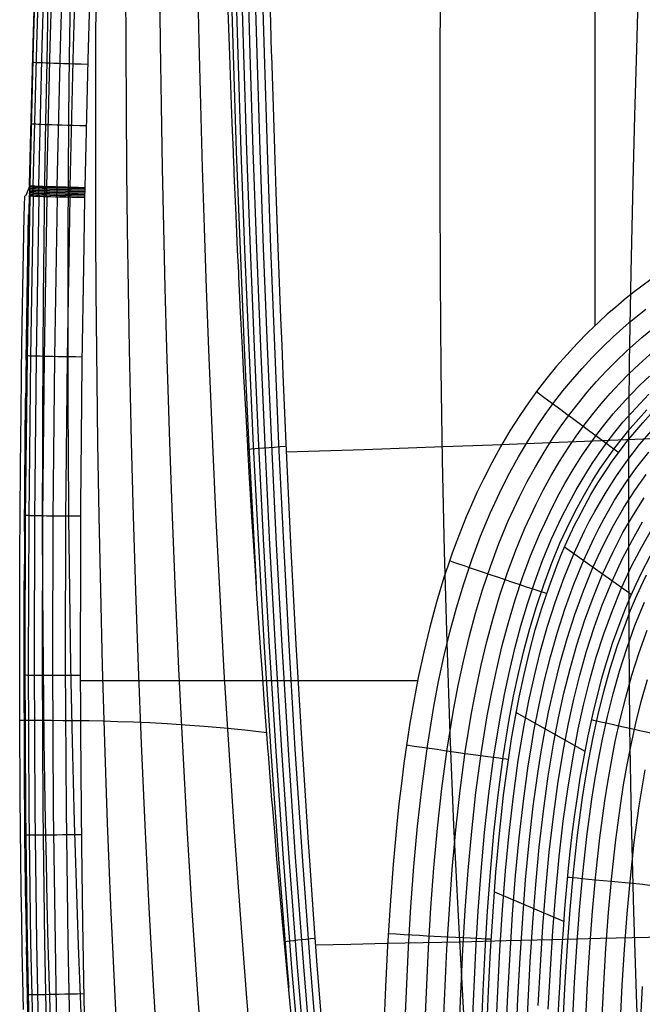
# Model space of a CAD drawing. Units: millimetres. Extents: x -158 to 2276, y -433 to 480.
# Drawn here: x 1776 to 1860, y -22 to 111 of the extents above; entities that cross this region are included whole.
import ezdxf

# ---------------------------------------------------------------- set-up
doc = ezdxf.new("R2010")
doc.units = ezdxf.units.MM
doc.header["$MEASUREMENT"] = 0
doc.layers.add('GEB-ART-NR', color=7, linetype='Continuous', lineweight=0)

# ---------------------------------------------------------------- blocks, each defined once
blk = doc.blocks.new('Block_17')
at = {"layer": 'GEB-ART-NR', "color": 18, "lineweight": 25, "true_color": 0x000000}
for p, q in [((1859.97, 36.36), (1859.97, 36.36)), ((1852.18, 11.34), (1852.18, 11.34))]:
    blk.add_line(p, q, dxfattribs=at)
for points in [[(1849.26, -28.28), (1849.73, -18.67), (1850.03, -13.81), (1850.4, -8.91), (1850.84, -3.95), (1851.39, 1.06), (1852.07, 6.11), (1852.47, 8.65), (1852.91, 11.21), (1853.5, 14.24), (1854.17, 17.29), (1854.93, 20.35), (1855.8, 23.44), (1856.78, 26.56), (1857.91, 29.7), (1858.53, 31.28), (1859.2, 32.86), (1859.91, 34.44), (1860.67, 36.02)], [(1850.53, -28.34), (1851, -18.74), (1851.3, -13.89), (1851.66, -9.01), (1852.11, -4.07), (1852.65, 0.9), (1853.33, 5.92), (1853.73, 8.45), (1854.17, 10.98), (1854.75, 13.98), (1855.42, 17), (1856.17, 20.03), (1857.03, 23.08), (1858, 26.15), (1859.11, 29.24), (1860.38, 32.35)], [(1852.28, -28.41), (1852.75, -18.84), (1853.05, -14.01), (1853.41, -9.15), (1853.85, -4.24), (1854.4, 0.7), (1855.07, 5.67), (1855.46, 8.16), (1855.9, 10.67), (1856.47, 13.63), (1857.13, 16.6), (1857.87, 19.58), (1858.71, 22.58), (1859.67, 25.59), (1860.76, 28.62)], [(1854.45, -28.51), (1854.92, -18.96), (1855.21, -14.16), (1855.57, -9.32), (1856.01, -4.45), (1856.54, 0.44), (1857.21, 5.35), (1857.59, 7.81), (1858.02, 10.28), (1858.59, 13.2), (1859.23, 16.12), (1859.96, 19.04), (1860.78, 21.97)], [(1856.94, -28.61), (1857.41, -19.1), (1857.7, -14.32), (1858.06, -9.52), (1858.49, -4.7), (1859.02, 0.14), (1859.67, 4.99), (1860.47, 9.84)], [(1859.65, -28.73), (1860.12, -19.25)], [(1871.88, 52.58), (1870.94, 51.69), (1870.03, 50.77), (1869.14, 49.83), (1868.27, 48.87), (1867.43, 47.89), (1866.61, 46.89), (1865.83, 45.88), (1865.07, 44.86), (1864.34, 43.82), (1863.63, 42.77), (1862.31, 40.66), (1861.09, 38.52), (1859.97, 36.36)], [(1859.97, 36.36), (1859.21, 34.76), (1858.49, 33.16), (1857.82, 31.56), (1857.19, 29.97), (1856.61, 28.38), (1856.06, 26.8), (1855.55, 25.22), (1855.07, 23.65), (1854.62, 22.1), (1854.2, 20.54), (1853.44, 17.46), (1852.77, 14.39), (1852.18, 11.34)], [(1853.24, 16.6), (1853.54, 16.53), (1853.98, 16.43), (1854.54, 16.31), (1855.22, 16.15), (1856.03, 15.97), (1856.94, 15.77), (1857.95, 15.54), (1859.05, 15.3), (1859.92, 15.1), (1860.84, 14.9), (1861.79, 14.69), (1862.77, 14.47), (1863.77, 14.24), (1864.79, 14.02), (1865.82, 13.79), (1866.85, 13.56)], [(1852.18, 11.34), (1852.18, 11.34), (1851.72, 8.7), (1851.33, 6.22), (1850.95, 3.51), (1850.65, 1.14), (1850.34, -1.59), (1850.1, -3.88), (1849.83, -6.83), (1849.66, -8.85), (1849.45, -11.67), (1849.25, -14.53), (1849.07, -17.45), (1849, -18.63), (1848.84, -21.55), (1848.7, -24.5), (1848.56, -27.5), (1848.53, -28.25)], [(1850.04, -4.57), (1850.34, -4.59), (1850.77, -4.64), (1851.34, -4.69), (1852.04, -4.76), (1852.86, -4.83), (1853.79, -4.92), (1854.82, -5.02), (1855.94, -5.13), (1856.84, -5.21), (1857.78, -5.3), (1858.75, -5.4), (1859.75, -5.49), (1860.78, -5.59), (1861.82, -5.69), (1862.88, -5.79), (1863.94, -5.89)]]:
    blk.add_lwpolyline(points, dxfattribs=at)
blk = doc.blocks.new('Block_46')
at = {"layer": 'GEB-ART-NR', "color": 18, "lineweight": 25, "true_color": 0x000000}
for p, q in [((1851.09, 42.88), (1851.09, 42.88)), ((1842.96, 16.48), (1842.96, 16.48))]:
    blk.add_line(p, q, dxfattribs=at)
for points in [[(1861.24, 75.72), (1860.03, 74.83), (1858.84, 73.92), (1857.67, 72.98), (1856.52, 72.02), (1855.39, 71.04), (1854.28, 70.03), (1852.79, 68.6), (1851.35, 67.13), (1849.95, 65.62), (1848.59, 64.06), (1847.29, 62.46), (1846.02, 60.83), (1844.81, 59.15), (1843.64, 57.44), (1842.31, 55.37), (1841.06, 53.25), (1839.87, 51.09), (1838.75, 48.9), (1837.92, 47.18), (1837.14, 45.45), (1836.45, 43.85), (1835.8, 42.23), (1835.17, 40.61), (1834.57, 38.97), (1834.01, 37.33), (1833.46, 35.68), (1832.46, 32.36), (1831.56, 29.01), (1830.74, 25.63), (1830.01, 22.24), (1829.36, 18.83), (1828.9, 16.13), (1828.48, 13.42), (1828.09, 10.71), (1827.74, 8), (1827.42, 5.28), (1827.13, 2.56), (1826.63, -2.9), (1826.23, -8.36), (1825.9, -13.83), (1825.62, -19.3), (1825.38, -24.77)], [(1828.19, -24.89), (1828.7, -13.99), (1829.03, -8.55), (1829.43, -3.13), (1829.92, 2.28), (1830.52, 7.66), (1831.24, 13.01), (1832.11, 18.33), (1832.75, 21.69), (1833.46, 25.02), (1834.25, 28.32), (1835.14, 31.6), (1836.11, 34.84), (1837.19, 38.05), (1838.37, 41.22), (1839.67, 44.34), (1841.22, 47.68), (1842.31, 49.8), (1843.45, 51.88), (1844.66, 53.92), (1845.93, 55.92), (1847.06, 57.57), (1848.23, 59.18), (1849.44, 60.75), (1850.7, 62.28), (1852, 63.78), (1853.34, 65.23), (1854.73, 66.64), (1856.16, 68.01), (1858.31, 69.93), (1860.55, 71.75)], [(1830.88, -24.99), (1831.4, -14.13), (1831.72, -8.72), (1832.12, -3.34), (1832.6, 2.02), (1833.19, 7.34), (1833.9, 12.63), (1834.75, 17.87), (1835.37, 21.16), (1836.07, 24.43), (1836.84, 27.67), (1837.7, 30.87), (1838.65, 34.04), (1839.7, 37.16), (1840.85, 40.25), (1842.1, 43.28), (1843.6, 46.51), (1844.65, 48.56), (1845.75, 50.57), (1846.91, 52.54), (1848.14, 54.47), (1849.22, 56.05), (1850.34, 57.6), (1851.51, 59.11), (1852.71, 60.58), (1853.96, 62.01), (1855.25, 63.41), (1856.58, 64.76), (1857.96, 66.08), (1860.02, 67.92), (1862.18, 69.67)], [(1833.35, -25.08), (1833.86, -14.26), (1834.19, -8.88), (1834.58, -3.53), (1835.05, 1.78), (1835.63, 7.06), (1836.33, 12.28), (1837.17, 17.44), (1837.78, 20.68), (1838.46, 23.89), (1839.22, 27.07), (1840.06, 30.21), (1840.98, 33.31), (1842, 36.36), (1843.12, 39.36), (1844.34, 42.3), (1845.79, 45.44), (1846.8, 47.43), (1847.86, 49.37), (1848.99, 51.27), (1850.17, 53.13), (1851.21, 54.66), (1852.29, 56.15), (1853.41, 57.6), (1854.57, 59.02), (1855.76, 60.39), (1857.01, 61.73), (1858.29, 63.03), (1859.61, 64.3), (1861.6, 66.07)], [(1835.5, -25.15), (1836.01, -14.36), (1836.33, -9.01), (1836.71, -3.69), (1837.19, 1.59), (1837.76, 6.81), (1838.45, 11.98), (1839.28, 17.08), (1839.88, 20.27), (1840.55, 23.43), (1841.29, 26.56), (1842.11, 29.64), (1843.02, 32.67), (1844.01, 35.66), (1845.1, 38.59), (1846.28, 41.46), (1847.7, 44.51), (1848.67, 46.44), (1849.71, 48.33), (1850.79, 50.17), (1851.94, 51.97), (1852.94, 53.44), (1853.98, 54.88), (1855.06, 56.28), (1856.18, 57.65), (1857.34, 58.98), (1858.54, 60.27), (1859.77, 61.53), (1861.05, 62.75)], [(1837.23, -25.2), (1837.74, -14.44), (1838.06, -9.11), (1838.45, -3.81), (1838.92, 1.43), (1839.49, 6.62), (1840.17, 11.74), (1840.99, 16.79), (1841.58, 19.95), (1842.24, 23.07), (1842.97, 26.14), (1843.78, 29.18), (1844.67, 32.16), (1845.65, 35.09), (1846.71, 37.96), (1847.87, 40.77), (1849.25, 43.76), (1850.21, 45.64), (1851.21, 47.47), (1852.27, 49.27), (1853.38, 51.02), (1854.36, 52.45), (1855.37, 53.85), (1856.42, 55.21), (1857.5, 56.54), (1858.63, 57.82), (1859.79, 59.08), (1860.99, 60.3)], [(1838.49, -25.23), (1838.73, -19.85), (1839, -14.49), (1839.32, -9.17), (1839.7, -3.89), (1840.17, 1.33), (1840.74, 6.49), (1841.42, 11.58), (1842.23, 16.59), (1842.82, 19.72), (1843.48, 22.8), (1844.2, 25.85), (1845, 28.85), (1845.88, 31.79), (1846.85, 34.68), (1847.9, 37.51), (1849.04, 40.28), (1850.4, 43.2), (1851.33, 45.05), (1852.32, 46.85), (1853.36, 48.61), (1854.45, 50.32), (1855.4, 51.72), (1856.39, 53.09), (1857.42, 54.42), (1858.48, 55.71), (1859.57, 56.97), (1860.71, 58.2)], [(1856.89, 52.47), (1856.63, 52.66), (1856.27, 52.93), (1855.8, 53.27), (1855.24, 53.68), (1854.59, 54.16), (1853.85, 54.71), (1853.04, 55.31), (1852.15, 55.97), (1851.45, 56.49), (1850.71, 57.04), (1849.94, 57.6), (1849.16, 58.19), (1848.35, 58.78), (1847.53, 59.39), (1846.71, 60.01), (1845.87, 60.63)], [(1851.09, 42.88), (1851.46, 43.62), (1852.31, 45.24), (1853.2, 46.83), (1854.12, 48.39), (1855.09, 49.9), (1856.04, 51.29), (1857.01, 52.63), (1858.02, 53.94), (1859.07, 55.22), (1860.15, 56.46), (1861.26, 57.67), (1862.42, 58.84), (1863.61, 59.98)], [(1842.96, 16.48), (1842.96, 16.48), (1843.55, 19.59), (1844.21, 22.66), (1844.93, 25.68), (1845.73, 28.66), (1846.61, 31.58), (1847.57, 34.44), (1848.61, 37.25), (1849.17, 38.62), (1849.74, 39.98), (1850.4, 41.44), (1851.09, 42.88)], [(1847.25, 33.52), (1846.95, 33.61), (1846.52, 33.75), (1845.98, 33.93), (1845.32, 34.15), (1844.55, 34.4), (1843.68, 34.69), (1842.71, 35.02), (1841.66, 35.37), (1840.82, 35.66), (1839.95, 35.95), (1839.04, 36.26), (1838.11, 36.58), (1837.15, 36.9), (1836.18, 37.23), (1835.19, 37.57), (1834.2, 37.91)], [(1839.22, -25.24), (1839.22, -25.24), (1839.45, -19.86), (1839.73, -14.51), (1840.05, -9.19), (1840.43, -3.93), (1840.9, 1.28), (1841.17, 3.86), (1841.47, 6.42), (1841.8, 8.97), (1842.15, 11.49), (1842.54, 13.99), (1842.96, 16.48)], [(1842.11, 11.23), (1841.81, 11.27), (1841.38, 11.32), (1840.82, 11.39), (1840.13, 11.48), (1839.33, 11.59), (1838.41, 11.72), (1837.4, 11.86), (1836.29, 12.01), (1835.41, 12.14), (1834.49, 12.27), (1833.54, 12.4), (1832.55, 12.55), (1831.54, 12.69), (1830.52, 12.84), (1829.48, 12.99), (1828.43, 13.14)], [(1839.82, -12.91), (1839.52, -12.9), (1839.09, -12.89), (1838.52, -12.86), (1837.83, -12.83), (1837.02, -12.8), (1836.1, -12.75), (1835.07, -12.7), (1833.95, -12.64), (1833.06, -12.59), (1832.13, -12.54), (1831.16, -12.49), (1830.16, -12.43), (1829.14, -12.37), (1828.1, -12.31), (1827.05, -12.25), (1825.99, -12.19)]]:
    blk.add_lwpolyline(points, dxfattribs=at)
blk = doc.blocks.new('Block_49')
at = {"layer": 'GEB-ART-NR', "color": 18, "lineweight": 25, "true_color": 0x000000}
for p, q in [((1785.25, 86.7), (1785.28, 88.1)), ((1785.28, 88.1), (1785.28, 88.1)), ((1785.25, 86.7), (1785.25, 86.7))]:
    blk.add_line(p, q, dxfattribs=at)
for points in [[(1853.72, 191.29), (1853.72, 124.37), (1853.72, 69.5)], [(1785.28, 88.1), (1785.69, 105.24), (1786.18, 122.38)], [(1861.24, 75.72), (1860.03, 74.83), (1858.84, 73.92), (1857.67, 72.98), (1856.52, 72.02), (1855.39, 71.04), (1854.28, 70.03), (1852.79, 68.6), (1851.35, 67.13), (1849.95, 65.62), (1848.59, 64.06), (1847.29, 62.46), (1846.02, 60.83), (1844.81, 59.15), (1843.64, 57.44), (1842.31, 55.37), (1841.06, 53.25), (1839.87, 51.09), (1838.75, 48.9), (1837.92, 47.18), (1837.14, 45.45), (1836.45, 43.85), (1835.8, 42.23), (1835.17, 40.61), (1834.57, 38.97), (1834.01, 37.33), (1833.46, 35.68), (1832.46, 32.36), (1831.56, 29.01), (1830.74, 25.63), (1830.01, 22.24), (1829.36, 18.83), (1828.9, 16.13), (1828.48, 13.42), (1828.09, 10.71), (1827.74, 8), (1827.42, 5.28), (1827.13, 2.56), (1826.63, -2.9), (1826.23, -8.36), (1825.9, -13.83), (1825.62, -19.3), (1825.38, -24.77)], [(1786.59, -62.99), (1786.22, -55.06), (1785.92, -47.63), (1785.67, -40.56), (1785.46, -33.48), (1785.39, -31.01), (1785.15, -20.88), (1784.96, -10.66), (1784.82, -0.31), (1784.78, 4.46), (1784.7, 15), (1784.67, 25.66), (1784.68, 36.5), (1784.71, 43.72), (1784.72, 45.44), (1784.79, 54.35), (1784.9, 64.63), (1785.09, 77.41), (1785.25, 86.7)], [(1784.68, 21.82), (1813.19, 21.82), (1829.93, 21.82)]]:
    blk.add_lwpolyline(points, dxfattribs=at)
blk = doc.blocks.new('Block_51')
at = {"layer": 'GEB-ART-NR', "color": 18, "lineweight": 25, "true_color": 0x000000}
for p, q in [((1851.09, 42.88), (1851.09, 42.88)), ((1849.66, 39.79), (1858.61, 33.44)), ((1859.97, 36.36), (1859.97, 36.36)), ((1843.16, 17.54), (1852.36, 12.35)), ((1842.96, 16.48), (1842.96, 16.48)), ((1852.18, 11.34), (1852.18, 11.34)), ((1840.24, -6.55), (1849.53, -10.5))]:
    blk.add_line(p, q, dxfattribs=at)
for points in [[(1840.55, -22.75), (1840.68, -19.92), (1840.98, -14.37), (1841.33, -8.98), (1841.73, -3.75), (1842.21, 1.34), (1842.78, 6.28), (1843.44, 11.1), (1843.81, 13.45), (1844.22, 15.78), (1844.87, 19.13), (1845.6, 22.49), (1846.44, 25.84), (1847.38, 29.16), (1848.43, 32.44), (1849.6, 35.68), (1850.9, 38.85), (1852.34, 41.96), (1853.02, 43.28), (1853.71, 44.57), (1855.13, 47.03), (1856.61, 49.33), (1858.14, 51.5), (1859.73, 53.54), (1861.37, 55.45)], [(1841.78, -26.07), (1842.04, -20.4), (1842.34, -14.89), (1842.68, -9.54), (1843.08, -4.35), (1843.56, 0.7), (1844.12, 5.61), (1844.78, 10.39), (1845.15, 12.73), (1845.55, 15.03), (1846.19, 18.37), (1846.93, 21.7), (1847.75, 25.02), (1848.69, 28.32), (1849.73, 31.58), (1850.89, 34.79), (1852.19, 37.94), (1853.62, 41.02), (1854.29, 42.34), (1854.97, 43.62), (1856.38, 46.05), (1857.85, 48.35), (1859.38, 50.5), (1860.95, 52.52)], [(1843.14, -26.51), (1843.4, -20.88), (1843.69, -15.41), (1844.03, -10.1), (1844.43, -4.95), (1844.91, 0.07), (1845.46, 4.94), (1846.12, 9.68), (1846.49, 12), (1846.88, 14.29), (1847.52, 17.6), (1848.25, 20.91), (1849.07, 24.2), (1850, 27.48), (1851.03, 30.71), (1852.19, 33.9), (1853.47, 37.03), (1854.89, 40.09), (1856.23, 42.66), (1857.63, 45.08), (1859.09, 47.36), (1860.61, 49.5)], [(1844.5, -26.95), (1844.76, -21.36), (1845.05, -15.94), (1845.39, -10.67), (1845.78, -5.55), (1846.25, -0.57), (1846.81, 4.27), (1847.46, 8.97), (1848.21, 13.55), (1848.85, 16.83), (1849.57, 20.12), (1850.39, 23.39), (1851.3, 26.64), (1852.33, 29.85), (1853.48, 33.01), (1854.75, 36.12), (1856.16, 39.15), (1857.49, 41.71), (1858.89, 44.11), (1860.33, 46.37)], [(1846.12, -21.84), (1846.41, -16.46), (1846.74, -11.23), (1847.13, -6.15), (1847.6, -1.21), (1848.15, 3.59), (1848.79, 8.26), (1849.55, 12.81), (1850.18, 16.07), (1850.89, 19.32), (1851.7, 22.57), (1852.61, 25.8), (1853.63, 28.98), (1854.77, 32.12), (1856.04, 35.21), (1857.44, 38.22), (1858.76, 40.76), (1860.14, 43.14)], [(1847.47, -22.32), (1847.76, -16.98), (1848.09, -11.79), (1848.49, -6.75), (1848.95, -1.84), (1849.49, 2.92), (1850.13, 7.55), (1850.88, 12.06), (1851.5, 15.3), (1852.21, 18.53), (1853.02, 21.76), (1853.92, 24.96), (1854.94, 28.12), (1856.07, 31.24), (1857.32, 34.3), (1858.71, 37.29), (1860.02, 39.8), (1861.39, 42.17)], [(1851.09, 42.88), (1851.46, 43.62), (1852.31, 45.24), (1853.2, 46.83), (1854.12, 48.39), (1855.09, 49.9), (1856.04, 51.29), (1857.01, 52.63), (1858.02, 53.94), (1859.07, 55.22), (1860.15, 56.46), (1861.26, 57.67), (1862.42, 58.84), (1863.61, 59.98)], [(1871.88, 52.58), (1870.94, 51.69), (1870.03, 50.77), (1869.14, 49.83), (1868.27, 48.87), (1867.43, 47.89), (1866.61, 46.89), (1865.83, 45.88), (1865.07, 44.86), (1864.34, 43.82), (1863.63, 42.77), (1862.31, 40.66), (1861.09, 38.52), (1859.97, 36.36)], [(1842.96, 16.48), (1842.96, 16.48), (1843.55, 19.59), (1844.21, 22.66), (1844.93, 25.68), (1845.73, 28.66), (1846.61, 31.58), (1847.57, 34.44), (1848.61, 37.25), (1849.17, 38.62), (1849.74, 39.98), (1850.4, 41.44), (1851.09, 42.88)], [(1859.97, 36.36), (1859.21, 34.76), (1858.49, 33.16), (1857.82, 31.56), (1857.19, 29.97), (1856.61, 28.38), (1856.06, 26.8), (1855.55, 25.22), (1855.07, 23.65), (1854.62, 22.1), (1854.2, 20.54), (1853.44, 17.46), (1852.77, 14.39), (1852.18, 11.34)], [(1839.22, -25.24), (1839.22, -25.24), (1839.45, -19.86), (1839.73, -14.51), (1840.05, -9.19), (1840.43, -3.93), (1840.9, 1.28), (1841.17, 3.86), (1841.47, 6.42), (1841.8, 8.97), (1842.15, 11.49), (1842.54, 13.99), (1842.96, 16.48)], [(1852.18, 11.34), (1852.18, 11.34), (1851.72, 8.7), (1851.33, 6.22), (1850.95, 3.51), (1850.65, 1.14), (1850.34, -1.59), (1850.1, -3.88), (1849.83, -6.83), (1849.66, -8.85), (1849.45, -11.67), (1849.25, -14.53), (1849.07, -17.45), (1849, -18.63), (1848.84, -21.55), (1848.7, -24.5), (1848.56, -27.5), (1848.53, -28.25)]]:
    blk.add_lwpolyline(points, dxfattribs=at)
blk = doc.blocks.new('Block_183')
at = {"layer": 'GEB-ART-NR', "color": 18, "lineweight": 25, "true_color": 0x000000}
for p, q in [((1777.33, 86.95), (1777.89, 88.35)), ((1777.89, 88.35), (1777.89, 88.35)), ((1777.33, 86.95), (1777.33, 86.95))]:
    blk.add_line(p, q, dxfattribs=at)
for points in [[(1780.67, -24.93), (1780.49, -19.25), (1780.33, -13.63), (1780.19, -8.06), (1780.07, -2.55), (1779.96, 2.91), (1779.87, 8.32), (1779.79, 13.69), (1779.68, 23.8), (1779.61, 33.75), (1779.57, 43.57), (1779.58, 53.26), (1779.59, 57.41), (1779.63, 65.41), (1779.69, 73.31), (1779.78, 81.12), (1779.88, 88.83), (1780.01, 96.98), (1780.16, 105.03), (1780.33, 112.98)], [(1784.83, -25.1), (1784.6, -19.42), (1784.39, -13.78), (1784.19, -8.2), (1784.02, -2.67), (1783.86, 2.82), (1783.72, 8.26), (1783.59, 13.66), (1783.38, 23.83), (1783.22, 33.86), (1783.1, 43.75), (1783.03, 53.51), (1783, 57.7), (1782.98, 65.75), (1782.98, 73.71), (1783, 81.57), (1783.04, 89.33), (1783.11, 97.54), (1783.2, 105.63), (1783.32, 113.62)], [(1789.55, -25.32), (1789.26, -19.63), (1788.99, -13.99), (1788.74, -8.4), (1788.51, -2.85), (1788.3, 2.67), (1787.92, 13.57), (1787.62, 23.82), (1787.37, 33.92), (1787.16, 43.9), (1786.99, 53.74), (1786.93, 57.97), (1786.84, 66.09), (1786.77, 74.12), (1786.73, 82.05), (1786.7, 89.88), (1786.71, 98.16), (1786.73, 106.32), (1786.78, 114.37)], [(1794.87, -25.6), (1794.52, -19.92), (1793.89, -8.68), (1793.33, 2.42), (1792.84, 13.39), (1792.44, 23.7), (1792.08, 33.88), (1791.78, 43.95), (1791.52, 53.88), (1791.42, 58.14), (1791.25, 66.35), (1791.11, 74.45), (1790.99, 82.46), (1790.9, 90.37), (1790.83, 98.73), (1790.78, 106.97), (1790.76, 115.1)], [(1801.26, -31.65), (1800.42, -20.31), (1799.67, -9.07), (1798.99, 2.05), (1798.39, 13.06), (1797.87, 23.43), (1797.42, 33.68), (1797.01, 43.83), (1796.65, 53.84), (1796.51, 58.15), (1796.26, 66.43), (1796.03, 74.61), (1795.84, 82.7), (1795.67, 90.69), (1795.52, 99.13), (1795.39, 107.46), (1795.29, 115.67)], [(1807.95, -32.07), (1806.99, -20.8), (1806.12, -9.61), (1805.32, 1.51), (1804.6, 12.54), (1803.97, 22.95), (1803.4, 33.26), (1802.89, 43.47), (1802.42, 53.56), (1802.24, 57.9), (1801.9, 66.25), (1801.59, 74.5), (1801.3, 82.66), (1801.05, 90.73), (1800.81, 99.25), (1800.6, 107.66), (1800.41, 115.96)], [(1779.55, 146.26), (1779.18, 136.38), (1778.83, 126.26), (1778.64, 120.39), (1778.3, 109), (1777.98, 97.28), (1777.78, 88.47), (1777.78, 88.35)], [(1813.1, -24.34), (1812.83, -21.63), (1812.37, -16.86), (1812.05, -13.45), (1811.74, -10.07), (1811.47, -7.1), (1811.04, -2.16), (1810.73, 1.51), (1810.43, 5.14), (1810.37, 5.82), (1810.12, 8.92), (1809.88, 11.99), (1809.86, 12.24), (1809.59, 15.8), (1809.33, 19.32), (1809.08, 22.81), (1808.83, 26.26), (1808.6, 29.6), (1808.34, 33.5), (1808.09, 37.36), (1808.01, 38.48), (1807.92, 39.92), (1807.68, 43.81), (1807.45, 47.65), (1807.37, 49.03), (1807.13, 53.15), (1807.12, 53.28), (1806.88, 57.51), (1806.6, 62.71), (1806.4, 66.49), (1806.16, 71.35), (1805.92, 76.13), (1805.9, 76.67), (1805.76, 79.68), (1805.55, 84.37), (1805.35, 88.99), (1805.31, 89.93), (1805.28, 90.53), (1805.2, 92.49), (1805.18, 92.89), (1805.03, 96.71), (1804.89, 100.47), (1804.79, 103.19), (1804.69, 105.88), (1804.57, 109.49), (1804.45, 113.04)], [(1777, -22.35), (1776.91, -18.35), (1776.84, -14.38), (1776.77, -10.3), (1776.71, -6.25), (1776.66, -2.13), (1776.61, 1.95), (1776.57, 6.15), (1776.54, 10.32), (1776.53, 12.5), (1776.53, 13.59), (1776.52, 13.71), (1776.52, 14.82), (1776.5, 20.76), (1776.49, 26.65), (1776.5, 32.57), (1776.52, 38.44), (1776.55, 44.38), (1776.6, 50.27), (1776.61, 51.81), (1776.63, 53.06), (1776.65, 54.93), (1776.67, 57.19), (1776.75, 63.44), (1776.84, 69.62), (1776.96, 76.98), (1777.1, 84.26), (1777.16, 86.95)], [(1809.67, 14.83), (1806.74, 15.15), (1803.94, 15.42), (1801.27, 15.65), (1798.71, 15.85), (1796.28, 16.01), (1793.97, 16.14), (1791.76, 16.24), (1789.67, 16.31), (1787.69, 16.37), (1785.8, 16.41), (1784.02, 16.43), (1782.34, 16.44), (1780.75, 16.45), (1779.25, 16.45), (1777.84, 16.45), (1776.51, 16.45)]]:
    blk.add_lwpolyline(points, dxfattribs=at)
blk = doc.blocks.new('Block_228')
at = {"layer": 'GEB-ART-NR', "color": 18, "lineweight": 25, "true_color": 0x000000}
for points in [[(1813.1, -24.34), (1812.83, -21.63), (1812.37, -16.86), (1812.05, -13.45), (1811.74, -10.07), (1811.47, -7.1), (1811.04, -2.16), (1810.73, 1.51), (1810.43, 5.14), (1810.37, 5.82), (1810.12, 8.92), (1809.88, 11.99), (1809.86, 12.24), (1809.59, 15.8), (1809.33, 19.32), (1809.08, 22.81), (1808.83, 26.26), (1808.6, 29.6), (1808.34, 33.5), (1808.09, 37.36), (1808.01, 38.48), (1807.92, 39.92), (1807.68, 43.81), (1807.45, 47.65), (1807.37, 49.03), (1807.13, 53.15), (1807.12, 53.28), (1806.88, 57.51), (1806.6, 62.71), (1806.4, 66.49), (1806.16, 71.35), (1805.92, 76.13), (1805.9, 76.67), (1805.76, 79.68), (1805.55, 84.37), (1805.35, 88.99), (1805.31, 89.93), (1805.28, 90.53), (1805.2, 92.49), (1805.18, 92.89), (1805.03, 96.71), (1804.89, 100.47), (1804.79, 103.19), (1804.69, 105.88), (1804.57, 109.49), (1804.45, 113.04)], [(1804.76, 119.22), (1805.15, 105.92), (1805.58, 92.92), (1806.08, 79.71), (1806.64, 66.51), (1807.26, 53.3), (1807.97, 39.92), (1808.25, 34.78)], [(1805.4, 119.26), (1805.78, 105.96), (1806.2, 92.97), (1806.7, 79.76), (1807.24, 66.56), (1807.86, 53.35), (1808.54, 39.98), (1809.32, 26.31), (1810.21, 12.28), (1811.23, -2.14), (1812.4, -16.85), (1812.61, -19.4)], [(1806.16, 119.3), (1806.53, 106.01), (1806.95, 93.01), (1807.44, 79.81), (1807.97, 66.62), (1808.57, 53.41), (1809.24, 40.04), (1810, 26.38), (1810.87, 12.36), (1811.87, -2.06), (1813.01, -16.77), (1814.3, -31.6), (1815.75, -46.47), (1816.53, -53.92), (1817.36, -61.38), (1817.94, -66.28)], [(1807.02, 119.34), (1807.39, 106.05), (1807.8, 93.06), (1808.28, 79.87), (1808.81, 66.68), (1809.4, 53.48), (1810.05, 40.11), (1810.8, 26.46), (1811.65, 12.43), (1812.63, -1.98), (1813.75, -16.68), (1815.01, -31.51), (1816.43, -46.37), (1817.2, -53.82), (1818.02, -61.27), (1818.88, -68.7), (1819.79, -76.12), (1820.74, -83.47), (1821.74, -90.82), (1822.85, -98.54), (1824.02, -106.26), (1825.06, -112.79)], [(1807.95, 119.38), (1808.32, 106.1), (1808.73, 93.11), (1809.2, 79.92), (1809.72, 66.74), (1810.3, 53.54), (1810.95, 40.18), (1811.68, 26.53), (1812.52, 12.51), (1813.48, -1.89), (1814.58, -16.59), (1815.82, -31.41), (1817.22, -46.26), (1817.98, -53.71), (1818.78, -61.16), (1819.63, -68.58), (1820.53, -76), (1821.46, -83.35), (1822.45, -90.7), (1823.55, -98.42), (1824.7, -106.13), (1826.06, -114.68), (1827.51, -123.23)], [(1808.93, 119.41), (1809.3, 106.14), (1809.7, 93.16), (1810.17, 79.97), (1810.69, 66.8), (1811.26, 53.6), (1811.9, 40.25), (1812.62, 26.61), (1813.45, 12.6), (1814.4, -1.8), (1815.48, -16.49), (1816.7, -31.3), (1818.08, -46.15), (1818.83, -53.6), (1819.63, -61.04), (1820.46, -68.46), (1821.35, -75.87), (1822.27, -83.22), (1823.25, -90.56), (1824.33, -98.28), (1825.48, -105.98), (1826.82, -114.53), (1828.25, -123.07)], [(1809.92, 119.44), (1810.17, 110.17), (1810.28, 106.18), (1810.29, 105.88), (1810.55, 97.51), (1810.69, 93.2), (1810.88, 87.46), (1811.15, 80.02), (1811.52, 70.57), (1811.67, 66.85), (1811.83, 62.95), (1812.24, 53.67), (1812.87, 40.32), (1812.96, 38.52), (1813.59, 26.68), (1814.32, 14.04), (1814.4, 12.68), (1815.22, 0.07), (1815.34, -1.71), (1815.95, -10.24), (1816.41, -16.4), (1817.26, -26.89)], [(1807.14, 52.92), (1807.56, 52.96), (1808.07, 53.01), (1808.65, 53.06), (1809.29, 53.11), (1809.99, 53.16), (1810.72, 53.21), (1811.48, 53.26), (1812.25, 53.31)], [(1812.03, -13.23), (1812.4, -13.18), (1812.83, -13.13), (1813.3, -13.08), (1813.81, -13.02), (1814.36, -12.96), (1814.94, -12.9), (1815.53, -12.84), (1816.14, -12.78)]]:
    blk.add_lwpolyline(points, dxfattribs=at)
blk = doc.blocks.new('Block_229')
at = {"layer": 'GEB-ART-NR', "color": 18, "lineweight": 25, "true_color": 0x000000}
for points in [[(1809.92, 119.44), (1810.17, 110.17), (1810.28, 106.18), (1810.29, 105.88), (1810.55, 97.51), (1810.69, 93.2), (1810.88, 87.46), (1811.15, 80.02), (1811.52, 70.57), (1811.67, 66.85), (1811.83, 62.95), (1812.24, 53.67), (1812.87, 40.32), (1812.96, 38.52), (1813.59, 26.68), (1814.32, 14.04), (1814.4, 12.68), (1815.22, 0.07), (1815.34, -1.71), (1815.95, -10.24), (1816.41, -16.4), (1817.26, -26.89)], [(1832.98, 119.63), (1832.91, 106.22), (1832.89, 97.14), (1832.89, 88.02), (1832.94, 75.85), (1833.05, 63.65), (1833.24, 51.44), (1833.5, 39.23), (1833.84, 26.93), (1834.26, 14.66), (1834.76, 2.42), (1835.35, -9.78), (1836.05, -22.17), (1836.85, -34.5), (1837.76, -46.73), (1838.78, -58.88), (1839.15, -62.99), (1840.26, -74.4), (1841.48, -85.73), (1842.81, -97.02), (1844.28, -108.3), (1845.14, -114.47), (1846.04, -120.65)], [(1859.71, 119.78), (1859.5, 113.25), (1859.31, 106.68), (1859.05, 97.75), (1858.81, 88.76), (1858.54, 76.71), (1858.35, 64.58), (1858.25, 52.39), (1858.22, 40.16), (1858.27, 27.82), (1858.39, 15.47), (1858.6, 3.13), (1858.9, -9.18), (1859.31, -21.7), (1859.83, -34.16), (1860.03, -38.58)], [(1812.29, 52.56), (1822.74, 52.9), (1833.34, 53.27), (1839.99, 53.51), (1846.69, 53.77), (1853.43, 54.03), (1860.22, 54.3), (1867.04, 54.59), (1873.9, 54.88), (1880.79, 55.17), (1887.7, 55.47), (1898.89, 55.96), (1910.12, 56.43)], [(1816.21, -13.69), (1820.95, -13.58), (1825.78, -13.47), (1830.68, -13.36), (1835.66, -13.25), (1841.82, -13.1), (1848.08, -12.95), (1854.43, -12.8), (1860.87, -12.64), (1866.99, -12.48)]]:
    blk.add_lwpolyline(points, dxfattribs=at)
blk = doc.blocks.new('Block_340')
at = {"layer": 'GEB-ART-NR', "color": 18, "lineweight": 25, "true_color": 0x000000}
for p, q in [((1777.33, 86.95), (1777.33, 86.95)), ((1777.35, 64.87), (1777.69, 84.45)), ((1777.36, 65.52), (1777.36, 65.52)), ((1777.12, 41.87), (1777.28, 59.82)), ((1777.13, 44.1), (1777.13, 44.1)), ((1777.09, 17.5), (1777.09, 35.22)), ((1777.07, 22.67), (1777.07, 22.67)), ((1777.19, 1.25), (1777.19, 1.25)), ((1777.52, -20.17), (1777.52, -20.17))]:
    blk.add_line(p, q, dxfattribs=at)
for points in [[(1777, -22.35), (1776.91, -18.35), (1776.84, -14.38), (1776.77, -10.3), (1776.71, -6.25), (1776.66, -2.13), (1776.61, 1.95), (1776.57, 6.15), (1776.54, 10.32), (1776.53, 12.5), (1776.53, 13.59), (1776.52, 13.71), (1776.52, 14.82), (1776.5, 20.76), (1776.49, 26.65), (1776.5, 32.57), (1776.52, 38.44), (1776.55, 44.38), (1776.6, 50.27), (1776.61, 51.81), (1776.63, 53.06), (1776.65, 54.93), (1776.67, 57.19), (1776.75, 63.44), (1776.84, 69.62), (1776.96, 76.98), (1777.1, 84.26), (1777.16, 86.95)], [(1777.75, 86.93), (1777.47, 72.82), (1777.27, 58.7), (1777.14, 44.58), (1777.08, 30.46), (1777.1, 13.59), (1777.15, 6.19), (1777.19, 2.05), (1777.33, -9.79), (1777.55, -21.63), (1777.85, -33.47), (1778.23, -45.31), (1778.57, -54.15), (1778.97, -62.99)], [(1777.32, -8.79), (1777.2, 0.94), (1777.12, 10.67)], [(1777.92, -35.96), (1777.63, -24.95), (1777.4, -13.94)]]:
    blk.add_lwpolyline(points, dxfattribs=at)
blk = doc.blocks.new('Block_342')
at = {"layer": 'GEB-ART-NR', "color": 18, "lineweight": 25, "true_color": 0x000000}
for p, q in [((1777.33, 86.95), (1777.33, 86.95)), ((1785.25, 86.7), (1785.25, 86.7))]:
    blk.add_line(p, q, dxfattribs=at)
for points in [[(1777.75, 86.93), (1777.47, 72.82), (1777.27, 58.7), (1777.14, 44.58), (1777.08, 30.46), (1777.1, 13.59), (1777.15, 6.19), (1777.19, 2.05), (1777.33, -9.79), (1777.55, -21.63), (1777.85, -33.47), (1778.23, -45.31), (1778.57, -54.15), (1778.97, -62.99)], [(1779.14, -63.29), (1778.77, -55.26), (1778.45, -47.23), (1777.94, -31.17), (1777.72, -22.26), (1777.55, -13.36), (1777.32, 4.45), (1777.23, 24.14), (1777.29, 43.83), (1777.52, 65.37), (1777.9, 86.92)], [(1779.61, -63.29), (1779.24, -55.26), (1778.92, -47.23), (1778.4, -31.17), (1778.19, -22.27), (1778.01, -13.37), (1777.78, 4.44), (1777.69, 24.12), (1777.75, 43.81), (1777.98, 65.35), (1778.36, 86.89)], [(1785.25, 86.7), (1784.34, 86.72), (1783.49, 86.74), (1782.7, 86.76), (1781.97, 86.77), (1781.29, 86.79), (1780.68, 86.81), (1780.12, 86.82), (1779.62, 86.84), (1779.18, 86.85), (1778.8, 86.87), (1778.48, 86.88), (1778.21, 86.9), (1778.01, 86.91), (1777.86, 86.92), (1777.77, 86.93), (1777.75, 86.94)], [(1780.38, -63.26), (1780.02, -55.24), (1779.69, -47.21), (1779.18, -31.16), (1778.96, -22.26), (1778.79, -13.37), (1778.56, 4.43), (1778.47, 24.11), (1778.52, 43.79), (1778.75, 65.32), (1779.12, 86.86)], [(1781.47, -63.22), (1781.1, -55.2), (1780.78, -47.18), (1780.27, -31.14), (1780.05, -22.25), (1779.88, -13.36), (1779.65, 4.43), (1779.55, 24.1), (1779.61, 43.77), (1779.82, 65.3), (1780.2, 86.82)], [(1782.87, -63.16), (1782.5, -55.15), (1782.18, -47.14), (1781.66, -31.11), (1781.45, -22.23), (1781.28, -13.34), (1781.05, 4.43), (1780.95, 24.09), (1781, 43.75), (1781.21, 65.27), (1781.58, 86.78)], [(1784.57, -63.08), (1784.2, -55.08), (1783.88, -47.08), (1783.37, -31.07), (1783.16, -22.19), (1782.98, -13.31), (1782.76, 4.45), (1782.66, 24.09), (1782.7, 43.74), (1782.9, 65.24), (1783.26, 86.74)], [(1786.59, -62.99), (1786.22, -55.06), (1785.92, -47.63), (1785.67, -40.56), (1785.46, -33.48), (1785.39, -31.01), (1785.15, -20.88), (1784.96, -10.66), (1784.82, -0.31), (1784.78, 4.46), (1784.7, 15), (1784.67, 25.66), (1784.68, 36.5), (1784.71, 43.72), (1784.72, 45.44), (1784.79, 54.35), (1784.9, 64.63), (1785.09, 77.41), (1785.25, 86.7)], [(1784.91, 65.3), (1783.99, 65.31), (1783.14, 65.33), (1782.34, 65.34), (1781.61, 65.35), (1780.93, 65.36), (1780.31, 65.38), (1779.75, 65.39), (1779.25, 65.4), (1778.81, 65.41), (1778.42, 65.42), (1778.1, 65.43), (1777.83, 65.44), (1777.63, 65.46), (1777.48, 65.47), (1777.39, 65.48), (1777.36, 65.49)], [(1784.71, 43.9), (1783.79, 43.91), (1782.94, 43.91), (1782.14, 43.92), (1781.4, 43.93), (1780.71, 43.93), (1780.09, 43.94), (1779.53, 43.95), (1779.03, 43.96), (1778.58, 43.96), (1778.2, 43.97), (1777.87, 43.98), (1777.61, 43.99), (1777.4, 44), (1777.25, 44.01), (1777.16, 44.02), (1777.13, 44.03)], [(1784.68, 22.5), (1783.75, 22.5), (1782.89, 22.5), (1782.09, 22.5), (1781.35, 22.5), (1780.67, 22.5), (1780.04, 22.51), (1779.48, 22.51), (1778.97, 22.51), (1778.53, 22.52), (1778.14, 22.52), (1777.81, 22.53), (1777.55, 22.53), (1777.34, 22.54), (1777.19, 22.55), (1777.1, 22.56), (1777.07, 22.57)], [(1784.81, 1.11), (1783.89, 1.1), (1783.02, 1.09), (1782.22, 1.09), (1781.48, 1.08), (1780.79, 1.08), (1780.17, 1.07), (1779.6, 1.07), (1779.1, 1.07), (1778.65, 1.07), (1778.27, 1.07), (1777.94, 1.07), (1777.67, 1.08), (1777.46, 1.08), (1777.31, 1.09), (1777.22, 1.09), (1777.19, 1.1)], [(1785.14, -20.27), (1784.21, -20.29), (1783.35, -20.31), (1782.55, -20.32), (1781.81, -20.34), (1781.12, -20.35), (1780.5, -20.36), (1779.93, -20.37), (1779.43, -20.37), (1778.98, -20.38), (1778.6, -20.38), (1778.27, -20.38), (1778, -20.38), (1777.79, -20.38), (1777.64, -20.38), (1777.55, -20.37), (1777.52, -20.36)]]:
    blk.add_lwpolyline(points, dxfattribs=at)
blk = doc.blocks.new('Block_345')
at = {"layer": 'GEB-ART-NR', "color": 18, "lineweight": 25, "true_color": 0x000000}
for p, q in [((1779.69, 146.26), (1779.69, 146.26)), ((1787.01, 145.9), (1787.01, 145.9)), ((1786.18, 122.38), (1786.18, 122.38)), ((1777.89, 88.35), (1777.89, 88.35)), ((1785.28, 88.1), (1785.28, 88.1))]:
    blk.add_line(p, q, dxfattribs=at)
for points in [[(1779.55, 146.26), (1779.18, 136.38), (1778.83, 126.26), (1778.64, 120.39), (1778.3, 109), (1777.98, 97.28), (1777.78, 88.47), (1777.78, 88.35)], [(1777.89, 88.33), (1778.36, 107.2), (1778.94, 126.4), (1779.66, 146.24)], [(1778.31, 88.3), (1778.78, 107.17), (1779.37, 126.37), (1780.08, 146.21)], [(1779.06, 88.27), (1779.53, 107.13), (1780.11, 126.33), (1780.83, 146.16)], [(1787.01, 145.9), (1786.11, 145.94), (1785.26, 145.97), (1784.47, 146), (1783.75, 146.03), (1783.07, 146.06), (1782.46, 146.09), (1781.91, 146.11), (1781.41, 146.14), (1780.98, 146.16), (1780.6, 146.18), (1780.28, 146.2), (1780.01, 146.21), (1779.81, 146.23), (1779.66, 146.24), (1779.58, 146.25), (1779.55, 146.26)], [(1780.14, 88.23), (1780.6, 107.09), (1781.18, 126.28), (1781.89, 146.11)], [(1781.53, 88.19), (1781.99, 107.04), (1782.57, 126.23), (1783.28, 146.05)], [(1783.25, 88.15), (1783.7, 106.99), (1784.28, 126.16), (1784.99, 145.98)], [(1786.18, 122.38), (1786.25, 124.36), (1786.3, 126.1), (1786.52, 132.64), (1786.78, 139.65), (1787.01, 145.9)], [(1786.7, 137.64), (1785.79, 137.68), (1784.94, 137.71), (1784.15, 137.74), (1783.41, 137.77), (1782.74, 137.8), (1782.12, 137.82), (1781.57, 137.85), (1781.07, 137.87), (1780.63, 137.89), (1780.26, 137.91), (1779.94, 137.93), (1779.68, 137.94), (1779.48, 137.96), (1779.34, 137.97), (1779.26, 137.98), (1779.24, 137.99)], [(1786.41, 129.39), (1785.5, 129.42), (1784.65, 129.45), (1783.86, 129.48), (1783.12, 129.51), (1782.45, 129.53), (1781.83, 129.56), (1781.27, 129.58), (1780.78, 129.6), (1780.34, 129.62), (1779.96, 129.64), (1779.65, 129.66), (1779.39, 129.67), (1779.19, 129.69), (1779.05, 129.7), (1778.97, 129.71), (1778.94, 129.72)], [(1785.28, 88.1), (1785.69, 105.24), (1786.18, 122.38)], [(1786.14, 121.13), (1785.23, 121.16), (1784.38, 121.19), (1783.58, 121.22), (1782.85, 121.24), (1782.17, 121.27), (1781.56, 121.29), (1781, 121.31), (1780.51, 121.33), (1780.07, 121.35), (1779.69, 121.37), (1779.37, 121.38), (1779.11, 121.4), (1778.91, 121.41), (1778.77, 121.43), (1778.69, 121.44), (1778.67, 121.45)], [(1785.9, 112.88), (1784.98, 112.9), (1784.13, 112.93), (1783.33, 112.95), (1782.6, 112.98), (1781.92, 113), (1781.31, 113.02), (1780.75, 113.04), (1780.25, 113.06), (1779.81, 113.08), (1779.44, 113.1), (1779.12, 113.11), (1778.86, 113.13), (1778.66, 113.14), (1778.52, 113.15), (1778.44, 113.16), (1778.42, 113.17)], [(1785.67, 104.62), (1784.76, 104.64), (1783.9, 104.67), (1783.1, 104.69), (1782.37, 104.71), (1781.69, 104.73), (1781.07, 104.75), (1780.52, 104.77), (1780.02, 104.79), (1779.58, 104.81), (1779.2, 104.82), (1778.88, 104.84), (1778.62, 104.85), (1778.42, 104.87), (1778.28, 104.88), (1778.2, 104.89), (1778.18, 104.9)], [(1785.47, 96.36), (1784.55, 96.38), (1783.69, 96.41), (1782.9, 96.43), (1782.16, 96.45), (1781.48, 96.47), (1780.86, 96.48), (1780.31, 96.5), (1779.81, 96.52), (1779.37, 96.54), (1778.99, 96.55), (1778.67, 96.57), (1778.41, 96.58), (1778.21, 96.59), (1778.07, 96.6), (1777.99, 96.62), (1777.97, 96.63)], [(1777.78, 88.35), (1777.81, 88.34), (1777.89, 88.33), (1778.04, 88.32), (1778.24, 88.3), (1778.51, 88.29), (1778.83, 88.28), (1779.21, 88.26), (1779.65, 88.25), (1780.15, 88.23), (1780.71, 88.22), (1781.32, 88.2), (1782, 88.18), (1782.73, 88.16), (1783.52, 88.14), (1784.37, 88.12), (1785.28, 88.1)]]:
    blk.add_lwpolyline(points, dxfattribs=at)
blk = doc.blocks.new('Block_360')
at = {"layer": 'GEB-ART-NR', "color": 18, "lineweight": 25, "true_color": 0x000000}
for p, q in [((1777.33, 86.95), (1777.89, 88.35)), ((1777.86, 88.33), (1777.83, 86.92)), ((1777.89, 88.35), (1777.89, 88.35)), ((1778.27, 88.3), (1778.24, 86.89)), ((1779.01, 88.27), (1778.98, 86.86)), ((1780.08, 88.23), (1780.05, 86.83)), ((1781.48, 88.19), (1781.45, 86.79)), ((1783.22, 88.15), (1783.19, 86.74)), ((1785.25, 86.7), (1785.28, 88.1)), ((1785.28, 88.1), (1785.28, 88.1)), ((1777.33, 86.95), (1777.33, 86.95)), ((1785.25, 86.7), (1785.25, 86.7))]:
    blk.add_line(p, q, dxfattribs=at)
for points in [[(1785.27, 87.3), (1784.32, 87.32), (1783.44, 87.34), (1782.62, 87.36), (1781.87, 87.38), (1781.18, 87.4), (1780.55, 87.42), (1779.99, 87.43), (1779.49, 87.45), (1779.05, 87.46), (1778.68, 87.48), (1778.37, 87.49), (1778.12, 87.5), (1777.94, 87.51), (1777.82, 87.53), (1777.76, 87.54), (1777.77, 87.55)], [(1785.26, 87.1), (1784.32, 87.12), (1783.44, 87.14), (1782.62, 87.16), (1781.86, 87.18), (1781.17, 87.2), (1780.54, 87.21), (1779.98, 87.23), (1779.48, 87.24), (1779.04, 87.26), (1778.67, 87.27), (1778.36, 87.29), (1778.12, 87.3), (1777.93, 87.31), (1777.81, 87.32), (1777.76, 87.34), (1777.77, 87.35)], [(1785.27, 87.71), (1784.33, 87.73), (1783.45, 87.75), (1782.63, 87.77), (1781.88, 87.78), (1781.18, 87.8), (1780.56, 87.82), (1779.99, 87.84), (1779.49, 87.85), (1779.06, 87.87), (1778.68, 87.88), (1778.37, 87.89), (1778.13, 87.91), (1777.95, 87.92), (1777.83, 87.93), (1777.77, 87.94), (1777.78, 87.95)], [(1785.27, 87.51), (1784.33, 87.53), (1783.44, 87.55), (1782.63, 87.56), (1781.87, 87.58), (1781.18, 87.6), (1780.55, 87.62), (1779.99, 87.63), (1779.49, 87.65), (1779.05, 87.66), (1778.68, 87.68), (1778.37, 87.69), (1778.12, 87.7), (1777.94, 87.72), (1777.82, 87.73), (1777.77, 87.74), (1777.78, 87.75)], [(1777.78, 88.35), (1777.81, 88.34), (1777.89, 88.33), (1778.04, 88.32), (1778.24, 88.3), (1778.51, 88.29), (1778.83, 88.28), (1779.21, 88.26), (1779.65, 88.25), (1780.15, 88.23), (1780.71, 88.22), (1781.32, 88.2), (1782, 88.18), (1782.73, 88.16), (1783.52, 88.14), (1784.37, 88.12), (1785.28, 88.1)], [(1785.28, 87.91), (1784.33, 87.93), (1783.45, 87.95), (1782.63, 87.97), (1781.88, 87.99), (1781.19, 88), (1780.56, 88.02), (1780, 88.04), (1779.5, 88.05), (1779.06, 88.07), (1778.69, 88.08), (1778.38, 88.1), (1778.13, 88.11), (1777.95, 88.12), (1777.83, 88.13), (1777.78, 88.14), (1777.78, 88.15)], [(1785.26, 86.9), (1784.31, 86.92), (1783.43, 86.94), (1782.61, 86.96), (1781.86, 86.98), (1781.17, 86.99), (1780.54, 87.01), (1779.98, 87.03), (1779.48, 87.04), (1779.04, 87.06), (1778.67, 87.07), (1778.36, 87.09), (1778.11, 87.1), (1777.93, 87.11), (1777.81, 87.12), (1777.75, 87.13), (1777.76, 87.14)], [(1785.25, 86.7), (1784.34, 86.72), (1783.49, 86.74), (1782.7, 86.76), (1781.97, 86.77), (1781.29, 86.79), (1780.68, 86.81), (1780.12, 86.82), (1779.62, 86.84), (1779.18, 86.85), (1778.8, 86.87), (1778.48, 86.88), (1778.21, 86.9), (1778.01, 86.91), (1777.86, 86.92), (1777.77, 86.93), (1777.75, 86.94)]]:
    blk.add_lwpolyline(points, dxfattribs=at)
blk = doc.blocks.new('Block_0')
at = {"layer": 'GEB-ART-NR'}
for name in ['Block_183', 'Block_49', 'Block_345', 'Block_228', 'Block_229', 'Block_46', 'Block_360', 'Block_340', 'Block_342', 'Block_51', 'Block_17']:
    blk.add_blockref(name, (0, 0), dxfattribs=at)

msp = doc.modelspace()

# ---------------------------------------------------------------- block references
at = {"layer": 'GEB-ART-NR'}
msp.add_blockref('Block_0', (0, 0), dxfattribs=at)

doc.saveas('drawing.dxf')
